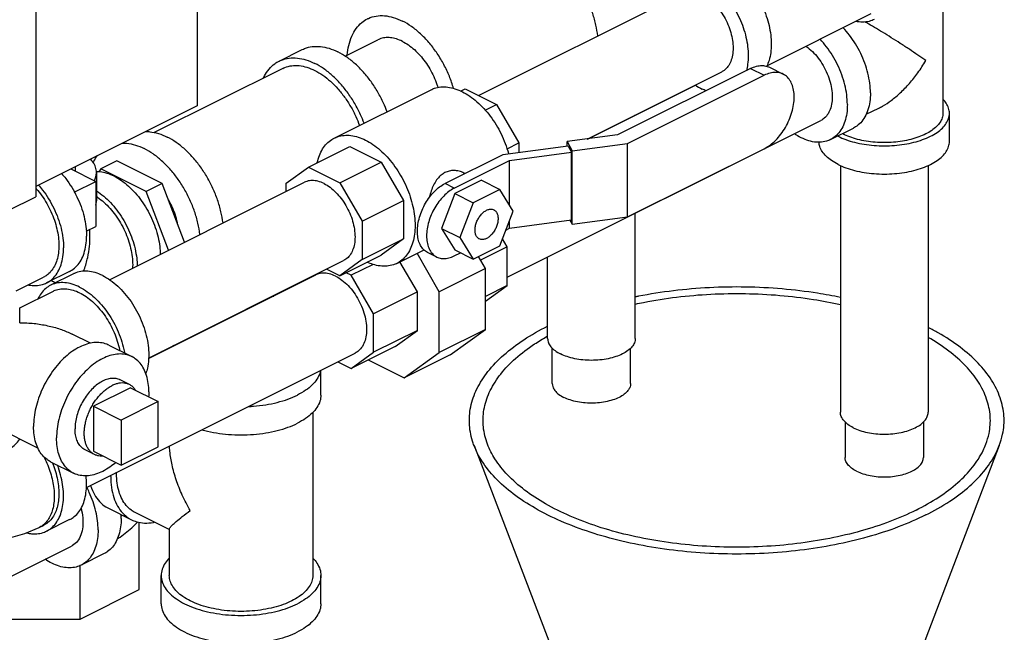
# Model space of a CAD drawing. Units: inches. Extents: x 33.7 to 54.3, y 32.4 to 57.3.
# Drawn here: x 44.9 to 54.3, y 37.2 to 43 of the extents above; entities that cross this region are included whole.
import ezdxf

# ---------------------------------------------------------------- set-up
doc = ezdxf.new("R2010")
doc.units = ezdxf.units.IN
doc.header["$LTSCALE"] = 1.21
doc.header["$MEASUREMENT"] = 0
doc.layers.get('0').update_dxf_attribs({"linetype": 'CONTINUOUS'})
doc.layers.add('02___PRT_ALL_AXES', color=7, linetype='CONTINUOUS')

msp = doc.modelspace()

# ---------------------------------------------------------------- linework, layer by layer
at = {"color": 7, "linetype": 'Continuous'}
for p, q in [((46.6083, 48.2766), (46.6083, 42.2144)), ((45.0615, 47.5131), (45.0615, 41.3427)), ((53.7557, 43.4158), (53.7557, 42.1436)), ((49.3032, 42.3147), (51.2597, 43.2929)), ((52.0677, 42.5985), (53.0691, 43.0992)), ((48.0256, 42.691), (48.3401, 42.8483)), ((47.3928, 42.6437), (47.6138, 42.7541)), ((47.4278, 42.5738), (46.1952, 41.9575)), ((51.9119, 42.5729), (50.6376, 41.9357)), ((51.9119, 42.5729), (52.0427, 42.5075)), ((52.0936, 42.5844), (52.2244, 42.519)), ((50.3452, 41.8965), (51.6354, 42.5416)), ((50.7333, 41.8528), (52.0427, 42.5075)), ((49.1331, 42.3568), (49.1761, 42.3782)), ((49.1761, 42.3782), (49.4773, 42.2277)), ((50.3554, 41.8979), (51.3856, 42.413)), ((47.9209, 41.9051), (48.849, 42.3692)), ((46.6083, 42.2144), (45.0615, 41.441)), ((49.3688, 42.1734), (49.4773, 42.2277)), ((49.4773, 42.2277), (49.6913, 41.8585)), ((53.1374, 42.1904), (53.0171, 42.1303)), ((50.8069, 42.1236), (50.8069, 42.1274)), ((53.8182, 41.8729), (53.8182, 42.1436)), ((49.5804, 40.5712), (52.5856, 42.0738)), ((52.6772, 41.8905), (52.8982, 42.0009)), ((50.6376, 41.9357), (50.1546, 41.871)), ((47.6735, 41.6269), (48.0712, 41.8258)), ((48.0712, 41.8258), (48.3724, 41.6752)), ((50.1624, 41.8294), (49.5377, 41.7458)), ((49.5779, 41.8018), (49.6913, 41.8585)), ((49.6913, 41.8585), (49.6913, 41.7663)), ((50.1546, 41.871), (50.2025, 41.7816)), ((50.1546, 41.8284), (50.1546, 41.871)), ((50.1624, 41.8294), (50.1947, 41.7691)), ((50.2025, 41.7816), (50.7333, 41.8528)), ((50.7333, 41.1491), (50.7333, 41.8528)), ((49.5377, 41.7458), (48.9837, 41.4688)), ((49.6024, 41.6897), (50.1947, 41.7691)), ((50.1947, 41.1196), (50.1947, 41.7691)), ((50.2025, 41.078), (50.2025, 41.7816)), ((50.7333, 41.1491), (52.0427, 41.8038)), ((45.4373, 41.6289), (45.4373, 41.5893)), ((45.839, 41.6877), (45.6843, 41.6103)), ((46.2727, 41.4708), (45.839, 41.6877)), ((47.4595, 41.4718), (47.6735, 41.6269)), ((47.6735, 41.6269), (47.9747, 41.4764)), ((47.9747, 41.4764), (48.3724, 41.6752)), ((48.3724, 41.6752), (48.5864, 41.3061)), ((49.0721, 41.4246), (49.6024, 41.6897)), ((49.6024, 41.2607), (49.6024, 41.6897)), ((52.7732, 41.6426), (52.7732, 39.2749)), ((53.6132, 41.6426), (53.6132, 39.2749)), ((45.3976, 41.6091), (45.636, 41.4899)), ((45.6423, 41.5742), (45.6423, 41.3035)), ((45.6843, 41.6103), (45.666, 41.5806)), ((46.1181, 41.3935), (45.6843, 41.6103)), ((49.1759, 41.5648), (49.1649, 41.5703)), ((45.636, 41.4899), (45.636, 41.0569)), ((45.7674, 40.5468), (47.6358, 41.481)), ((46.2727, 41.4708), (46.1181, 41.3935)), ((46.4878, 40.907), (46.2727, 41.4708)), ((47.4595, 41.3928), (47.4595, 41.4718)), ((47.9747, 41.4764), (48.1887, 41.1072)), ((49.0721, 41.4246), (48.9837, 41.4688)), ((49.3323, 41.5005), (49.0771, 41.3729)), ((49.3323, 41.5005), (49.5091, 41.4121)), ((44.7963, 41.2101), (45.0615, 41.3427)), ((46.3332, 40.8297), (46.1181, 41.3935)), ((49.0771, 41.3729), (48.9495, 41.0385)), ((49.0771, 41.3729), (49.2539, 41.2845)), ((49.5091, 41.4121), (49.2539, 41.2845)), ((49.6366, 41.2053), (49.5091, 41.4121)), ((48.1887, 41.1072), (48.5864, 41.3061)), ((48.5864, 41.3061), (48.5864, 40.9383)), ((49.2539, 41.2845), (49.1263, 40.9501)), ((49.5091, 40.8709), (49.6366, 41.2053)), ((50.2025, 41.078), (50.7333, 41.1491)), ((50.8069, 39.983), (50.8069, 41.1845)), ((48.1887, 41.1072), (48.1887, 40.7395)), ((49.6024, 41.0402), (50.1947, 41.1196)), ((49.6024, 41.0402), (49.6024, 41.1157)), ((50.1812, 41.1177), (50.2025, 41.078)), ((45.5798, 40.9438), (45.5798, 41.0288)), ((48.9495, 41.0385), (49.1263, 40.9501)), ((48.9495, 41.0385), (49.0771, 40.8317)), ((49.5669, 41.0224), (49.6024, 41.0402)), ((48.1887, 40.7395), (48.5864, 40.9383)), ((48.5864, 40.9383), (48.3715, 40.7826)), ((49.1263, 40.9501), (49.2539, 40.7433)), ((49.2539, 40.7433), (49.5091, 40.8709)), ((49.5804, 40.8612), (49.5351, 40.9392)), ((47.9738, 40.5837), (48.3715, 40.7826)), ((48.5219, 40.7033), (48.7829, 40.8338)), ((48.9285, 40.4318), (48.7151, 40.7999)), ((48.9044, 40.7644), (48.816, 40.8086)), ((49.0721, 40.775), (49.1312, 40.8046)), ((49.0771, 40.8317), (49.2539, 40.7433)), ((49.5804, 40.8612), (49.3239, 40.7329)), ((49.5804, 40.4912), (49.5804, 40.8612)), ((46.1427, 39.7953), (48.0115, 40.7297)), ((48.1887, 40.7395), (47.9738, 40.5837)), ((48.2939, 40.6931), (48.0851, 40.5887)), ((48.7186, 40.4303), (48.5516, 40.7182)), ((49.3704, 40.6528), (49.3036, 40.7681)), ((49.9669, 39.983), (49.9669, 40.7645)), ((45.3852, 40.626), (45.1642, 40.5155)), ((45.4228, 40.6037), (45.2018, 40.4932)), ((46.1427, 39.7916), (47.7463, 40.5933)), ((47.9738, 40.5837), (47.8467, 40.6473)), ((48.0851, 40.5887), (48.0345, 40.614)), ((48.2987, 40.2203), (48.0851, 40.5887)), ((49.3704, 40.6528), (48.9285, 40.4318)), ((49.3704, 40.0698), (49.3704, 40.6528)), ((44.8727, 40.4396), (45.1363, 40.5714)), ((47.5695, 40.5087), (47.5695, 40.5049)), ((49.5804, 40.4912), (49.3704, 40.3863)), ((49.3704, 40.3391), (49.5804, 40.4912)), ((44.907, 40.2759), (45.2298, 40.4373)), ((48.7186, 40.4303), (48.2987, 40.2203)), ((48.7186, 40.0603), (48.7186, 40.4303)), ((48.9285, 39.8489), (48.9285, 40.4318)), ((48.2987, 39.8504), (48.2987, 40.2203)), ((45.5861, 39.9362), (45.4096, 40.0244)), ((48.7186, 40.0603), (48.2987, 39.8504)), ((48.505, 39.9055), (48.7186, 40.0603)), ((49.3704, 40.0698), (48.9285, 39.8489)), ((49.0339, 39.8259), (49.3704, 40.0698)), ((46.5031, 39.9718), (46.5031, 39.9755)), ((45.5457, 38.5539), (48.1219, 39.842)), ((45.7608, 39.9187), (45.9818, 39.8082)), ((48.505, 39.9055), (48.0851, 39.6956)), ((48.0851, 39.6956), (48.2987, 39.8504)), ((48.5919, 39.605), (48.9285, 39.8489)), ((49.0339, 39.8259), (48.5919, 39.605)), ((50.0119, 39.5499), (50.0119, 39.8904)), ((50.7619, 39.5499), (50.7619, 39.8904)), ((46.1773, 39.8089), (46.1773, 39.8126)), ((47.9571, 39.7596), (48.0851, 39.6956)), ((48.2479, 39.777), (48.5919, 39.605)), ((47.7938, 39.4402), (47.7938, 39.6779)), ((45.0821, 38.9304), (44.0807, 39.4311)), ((46.2326, 39.3773), (45.8791, 39.2005)), ((46.2326, 38.9443), (46.2326, 39.3773)), ((47.7156, 39.2729), (47.7156, 37.7082)), ((45.8791, 39.2005), (45.8791, 38.7675)), ((52.8182, 39.1823), (52.8182, 38.8419)), ((53.5682, 39.1823), (53.5682, 38.8419)), ((45.8791, 38.7675), (46.2326, 38.9443)), ((49.262, 38.9551), (50.674, 35.2584)), ((54.296, 38.9551), (52.884, 35.2584)), ((45.2018, 38.8006), (45.4228, 38.6902)), ((45.7577, 38.3535), (45.9786, 38.243)), ((45.3852, 38.2444), (45.1642, 38.134)), ((46.3406, 38.1493), (46.0136, 38.3128)), ((45.0921, 38.1678), (45.1363, 38.1899)), ((46.0523, 37.573), (46.0523, 38.2202)), ((46.3406, 38.1539), (46.3406, 37.7082)), ((41.8664, 36.2224), (45.404, 37.9912)), ((45.7167, 37.9183), (45.4957, 37.8078)), ((45.4849, 37.2892), (45.4849, 37.803)), ((46.2625, 37.4376), (46.2625, 37.7082)), ((47.7938, 37.4376), (47.7938, 37.7082)), ((45.4849, 37.2892), (46.0523, 37.573)), ((44.6823, 37.2892), (45.4849, 37.2892))]:
    msp.add_line(p, q, dxfattribs=at)
for points in [[(45.8409, 38.0592), (45.8692, 38.0757), (45.9831, 38.1645), (46.0389, 38.2224)], [(44.2536, 38.1465), (44.3206, 38.1165), (44.4366, 38.08), (44.5587, 38.06), (44.6873, 38.0576), (44.8208, 38.0741), (44.9561, 38.1105), (45.0921, 38.1678)]]:
    msp.add_lwpolyline(points, dxfattribs=at)
for points, start_tangent, end_tangent in [([(50.4473, 42.8866), (50.4299, 42.9895), (50.3989, 43.101), (50.3558, 43.2113), (50.3018, 43.3176), (50.2382, 43.4173), (50.1666, 43.5076), (50.0889, 43.5865), (50.0593, 43.6121)], (-0.114435, 0.993431), (-0.77089, 0.636968)), ([(51.6685, 43.569), (51.7377, 43.5278), (51.8051, 43.4743), (51.8692, 43.4097), (51.9283, 43.3358), (51.981, 43.2543), (52.0261, 43.1671), (52.0623, 43.0766), (52.0888, 42.9849), (52.105, 42.8942), (52.1105, 42.8068), (52.105, 42.7248), (52.0888, 42.6504), (52.0667, 42.5939)], (0.894427, -0.447214), (-0.439542, -0.898222)), ([(51.4476, 43.4585), (51.5167, 43.4173), (51.5841, 43.3638), (51.6482, 43.2992), (51.7073, 43.2253), (51.7601, 43.1438), (51.8051, 43.0567), (51.8413, 42.9661), (51.8679, 42.8744), (51.8841, 42.7837), (51.8895, 42.6963), (51.8841, 42.6144), (51.8714, 42.552)], (0.894427, -0.447214), (-0.264749, -0.964317)), ([(51.4476, 43.281), (51.5055, 43.2451), (51.5612, 43.1965), (51.6126, 43.1372), (51.6576, 43.0695), (51.6945, 42.9959), (51.7219, 42.9193), (51.7388, 42.8426), (51.7445, 42.7688), (51.7388, 42.7007), (51.7219, 42.6409), (51.6945, 42.5917), (51.6576, 42.5551), (51.6354, 42.5416)], (0.894427, -0.447214), (-0.894401, -0.447266)), ([(48.0468, 42.7018), (48.0608, 42.7952), (48.0893, 42.8824), (48.131, 42.9559), (48.1848, 43.0137), (48.2396, 43.0495)], (0.077144, 0.99702), (0.894254, 0.447559)), ([(48.2396, 43.0495), (48.2492, 43.0541), (48.3225, 43.0761), (48.4027, 43.0791), (48.4876, 43.063), (48.5749, 43.0282)], (0.894254, 0.447559), (0.894427, -0.447214)), ([(53.0971, 43.0433), (53.0773, 43.0345), (53.0182, 43.0197), (52.9541, 43.0192), (52.922, 43.0241)], (-0.894314, -0.447439), (-0.980168, 0.198171)), ([(49.0649, 42.3824), (49.0606, 42.3968), (49.0189, 42.512), (48.9651, 42.6235), (48.9007, 42.7284), (48.8273, 42.8237), (48.7471, 42.9069), (48.6622, 42.9757), (48.5749, 43.0282)], (-0.278025, 0.960574), (-0.894427, 0.447214)), ([(53.0606, 42.339), (53.0546, 42.4311), (53.0367, 42.5267), (53.0074, 42.6232), (52.9675, 42.718), (52.918, 42.8085), (52.8604, 42.8922), (52.7989, 42.9641)], (0, 1), (-0.690759, 0.723085)), ([(53.591, 42.6484), (53.5163, 42.7011), (53.4339, 42.757), (53.3472, 42.8137), (53.2607, 42.8687), (53.1774, 42.9201), (53.0992, 42.9671), (53.0267, 43.0096), (53.0091, 43.0197)], (-0.805389, 0.592746), (-0.867492, 0.497451)), ([(48.5749, 42.8334), (48.5169, 42.8568), (48.4602, 42.8685), (48.4064, 42.8681), (48.3567, 42.8556), (48.3402, 42.8483)], (-0.894427, 0.447214), (-0.894314, -0.447439)), ([(52.8397, 42.2285), (52.8336, 42.3206), (52.8157, 42.4162), (52.7864, 42.5128), (52.7465, 42.6076), (52.697, 42.698), (52.6394, 42.7817), (52.5779, 42.8536)], (0, 1), (-0.690759, 0.723085)), ([(47.6138, 42.7541), (47.638, 42.7649), (47.7104, 42.783), (47.7889, 42.7836), (47.8715, 42.7666), (47.9562, 42.7324)], (0.894314, 0.447439), (0.894427, -0.447214)), ([(48.5749, 42.8334), (48.633, 42.7987), (48.6896, 42.7538), (48.7435, 42.6995), (48.7931, 42.6374), (48.8374, 42.5689), (48.8753, 42.4958), (48.9057, 42.4197), (48.9154, 42.3898)], (0.894427, -0.447214), (0.288758, -0.957402)), ([(52.4426, 42.7866), (52.4595, 42.7744), (52.5185, 42.7214), (52.5723, 42.6565), (52.6184, 42.5825), (52.6549, 42.5027), (52.6802, 42.4207), (52.6931, 42.3398), (52.6931, 42.2638), (52.6802, 42.1959), (52.6549, 42.139), (52.6184, 42.0957), (52.5855, 42.0738)], (0.824156, -0.566362), (-0.893993, -0.44808)), ([(47.3929, 42.6437), (47.417, 42.6544), (47.4895, 42.6725), (47.5679, 42.6731), (47.6506, 42.6561), (47.7352, 42.6219)], (0.894314, 0.447439), (0.894427, -0.447214)), ([(48.428, 42.1586), (48.3942, 42.2401), (48.339, 42.3468), (48.2744, 42.4467), (48.202, 42.5372), (48.1235, 42.6163), (48.0409, 42.6819), (47.9562, 42.7324)], (-0.349941, 0.936772), (-0.894427, 0.447214)), ([(47.244, 42.4832), (47.2529, 42.5011), (47.2973, 42.5676), (47.3524, 42.6191), (47.3929, 42.6437)], (0.422776, 0.906234), (0.894314, 0.447439)), ([(47.4278, 42.5738), (47.4495, 42.5834), (47.5145, 42.5997), (47.585, 42.6002), (47.6592, 42.5849), (47.7352, 42.5542), (47.8113, 42.5089), (47.8855, 42.45), (47.9559, 42.379), (48.021, 42.2977), (48.079, 42.208), (48.1285, 42.1122), (48.1635, 42.0264)], (0.894315, 0.447438), (0.338358, -0.941017)), ([(48.2071, 42.0481), (48.1732, 42.1296), (48.1181, 42.2363), (48.0535, 42.3362), (47.981, 42.4267), (47.9025, 42.5058), (47.8199, 42.5714), (47.7352, 42.6219)], (-0.349941, 0.936772), (-0.894427, 0.447214)), ([(51.9119, 42.5729), (51.968, 42.5941), (52.0219, 42.6011), (52.0715, 42.5934), (52.0936, 42.5844)], (0.894427, 0.447214), (0.894411, -0.447246)), ([(53.1361, 42.1898), (53.1773, 42.212), (53.2606, 42.2673), (53.3472, 42.3397), (53.4338, 42.429), (53.5162, 42.5328), (53.591, 42.6484)], (0.894827, 0.446412), (0.499153, 0.866514)), ([(52.2244, 42.519), (52.2023, 42.528), (52.1527, 42.5357), (52.0988, 42.5287), (52.0427, 42.5075)], (-0.894411, 0.447246), (-0.894427, -0.447214)), ([(52.0427, 41.8038), (52.0988, 41.8386), (52.1527, 41.8856), (52.2023, 41.9429), (52.2458, 42.0084), (52.2816, 42.0796), (52.3081, 42.1536), (52.3245, 42.2279), (52.33, 42.2993), (52.3245, 42.3652), (52.3081, 42.4231), (52.2816, 42.4706), (52.2458, 42.506), (52.2244, 42.519)], (0.894427, 0.447214), (-0.894411, 0.447246)), ([(48.849, 42.3692), (48.8818, 42.3828), (48.9433, 42.3955), (49.0094, 42.3943), (49.0786, 42.379), (49.1495, 42.3501)], (0.894483, 0.447102), (0.894427, -0.447214)), ([(51.382, 42.4148), (51.4476, 42.376)], (0.825509, -0.564388), (0.894427, -0.447214)), ([(51.4861, 42.3588), (51.4476, 42.376)], (-0.930772, 0.3656), (-0.894427, 0.447214)), ([(49.1495, 42.3501), (49.2203, 42.3082), (49.2895, 42.2542), (49.3556, 42.1894), (49.4171, 42.1152), (49.4726, 42.0332), (49.5209, 41.9453), (49.5609, 41.8534), (49.5917, 41.7597), (49.5935, 41.7533)], (0.894427, -0.447214), (0.259821, -0.965657)), ([(53.0606, 42.339), (53.0546, 42.2529), (53.0367, 42.1752), (53.0074, 42.108), (52.9675, 42.0531), (52.918, 42.0121), (52.8982, 42.001)], (0, -1), (-0.894562, -0.446944)), ([(53.8182, 42.1436), (53.8105, 42.1925), (53.7876, 42.2401), (53.7563, 42.2792)], (-0.000001, 1), (-0.693982, 0.719992)), ([(52.8397, 42.2285), (52.8336, 42.1424), (52.8157, 42.0647), (52.7864, 41.9975), (52.7465, 41.9426), (52.697, 41.9016), (52.6772, 41.8905)], (0, -1), (-0.894562, -0.446944)), ([(52.7513, 41.9226), (52.8259, 41.8908), (52.9095, 41.8651), (53.0001, 41.8464), (53.0955, 41.8349), (53.1932, 41.8311), (53.291, 41.8349), (53.3864, 41.8464), (53.477, 41.8651), (53.5606, 41.8908), (53.6352, 41.9226), (53.6989, 41.9599), (53.7501, 42.0017), (53.7876, 42.047), (53.8105, 42.0947), (53.8182, 42.1436)], (0.894427, -0.447214), (-0.000001, 1)), ([(53.7557, 42.1436), (53.7488, 42.0996), (53.7282, 42.0567), (53.6944, 42.0159), (53.6483, 41.9783), (53.591, 41.9447)], (-0.000001, -1), (-0.894427, -0.447214)), ([(46.1107, 41.9679), (46.1537, 41.966), (46.2363, 41.949), (46.321, 41.9148)], (0.99987, 0.016134), (0.894427, -0.447214)), ([(46.8554, 41.0907), (46.8359, 41.1992), (46.8034, 41.3116), (46.759, 41.4225), (46.7038, 41.5292), (46.6392, 41.6291), (46.5668, 41.7196), (46.4883, 41.7987), (46.4057, 41.8643), (46.321, 41.9148)], (-0.123286, 0.992371), (-0.894427, 0.447214)), ([(47.7592, 41.67), (47.7791, 41.7379), (47.8099, 41.8008), (47.8499, 41.8527), (47.8982, 41.8923), (47.9209, 41.9051)], (0.21047, 0.9776), (0.894483, 0.447102)), ([(47.9209, 41.9051), (47.9538, 41.9188), (48.0152, 41.9315), (48.0813, 41.9302), (48.1506, 41.915), (48.2214, 41.8861)], (0.894483, 0.447102), (0.894427, -0.447214)), ([(52.6772, 41.8905), (52.6394, 41.8755), (52.5753, 41.865), (52.5062, 41.8705), (52.4342, 41.8918), (52.3612, 41.9283), (52.3327, 41.9466)], (-0.894562, -0.446944), (-0.826134, 0.563474)), ([(52.7513, 41.9226), (52.7466, 41.925)], (-0.894427, 0.447214), (-0.890634, 0.454721)), ([(53.591, 41.9447), (53.5239, 41.916), (53.4486, 41.893), (53.367, 41.8761), (53.2812, 41.8658), (53.1932, 41.8623), (53.1052, 41.8658), (53.0194, 41.8761), (52.9379, 41.893), (52.8626, 41.916), (52.7955, 41.9447), (52.7908, 41.9471)], (-0.894427, -0.447214), (-0.89022, 0.455531)), ([(45.8898, 41.8574), (45.9328, 41.8555), (46.0154, 41.8385), (46.1001, 41.8043)], (0.99987, 0.016134), (0.894427, -0.447214)), ([(48.2214, 41.8861), (48.2922, 41.8442), (48.3614, 41.7902), (48.4275, 41.7254), (48.489, 41.6511), (48.5445, 41.5692), (48.5928, 41.4813), (48.6328, 41.3894), (48.6636, 41.2957), (48.6846, 41.2021), (48.6951, 41.1108), (48.6951, 41.0238), (48.6846, 40.9431), (48.6636, 40.8705), (48.6328, 40.8075), (48.5928, 40.7557), (48.5445, 40.7161), (48.5219, 40.7033)], (0.894427, -0.447214), (-0.894483, -0.447102)), ([(52.7513, 41.652), (52.6876, 41.6893), (52.6363, 41.7311), (52.5988, 41.7764), (52.5759, 41.8241), (52.5684, 41.8655)], (-0.894427, 0.447214), (-0.048772, 0.99881)), ([(52.7513, 41.652), (52.8259, 41.6201), (52.9095, 41.5945), (53.0001, 41.5757), (53.0955, 41.5643), (53.1932, 41.5604), (53.291, 41.5643), (53.3864, 41.5757), (53.477, 41.5945), (53.5606, 41.6201), (53.6352, 41.652), (53.6989, 41.6893), (53.7501, 41.7311), (53.7876, 41.7764), (53.8105, 41.8241), (53.8182, 41.8729)], (0.894427, -0.447214), (-0.000001, 1)), ([(45.6102, 41.6685), (45.6177, 41.6835), (45.6523, 41.7378)], (0.429487, 0.903073), (0.609061, 0.793123)), ([(46.6345, 40.9803), (46.6149, 41.0887), (46.5824, 41.2011), (46.538, 41.312), (46.4829, 41.4187), (46.4183, 41.5186), (46.3458, 41.6092), (46.2674, 41.6882), (46.1847, 41.7538), (46.1001, 41.8043)], (-0.123286, 0.992371), (-0.894427, 0.447214)), ([(45.6423, 41.5742), (45.6418, 41.5871), (45.629, 41.6383), (45.5995, 41.6878), (45.586, 41.7038)], (0.001139, 0.999999), (-0.673507, 0.739181)), ([(45.3083, 41.5648), (45.3474, 41.5173), (45.405, 41.4336), (45.4544, 41.3431), (45.4944, 41.2483), (45.5237, 41.1518), (45.5416, 41.0562), (45.5476, 40.9641)], (0.662195, -0.749331), (0, -1)), ([(45.6227, 41.4966), (45.6375, 41.5355), (45.6423, 41.5742)], (0.456075, 0.889941), (0.001139, 0.999999)), ([(45.8128, 41.5389), (45.7437, 41.5668), (45.6762, 41.5807), (45.6422, 41.5822)], (-0.894427, 0.447214), (-0.999925, -0.012285)), ([(45.8128, 41.5389), (45.8819, 41.4977), (45.9494, 41.4441), (46.0134, 41.3796), (46.0726, 41.3056), (46.1253, 41.2241), (46.1703, 41.137), (46.2066, 41.0465), (46.2331, 40.9547), (46.2493, 40.8641), (46.2546, 40.79)], (0.894427, -0.447214), (0.019832, -0.999803)), ([(48.9831, 41.5746), (48.9466, 41.5508), (48.9114, 41.5147), (48.8807, 41.4677), (48.8561, 41.4132), (48.8371, 41.354), (48.8323, 41.3351)], (-0.894427, -0.447214), (-0.234452, -0.972128)), ([(49.1649, 41.5703), (49.1196, 41.5873), (49.0698, 41.5941), (49.023, 41.5891), (48.9831, 41.5746)], (-0.894366, 0.447337), (-0.894427, -0.447214)), ([(45.0873, 41.4543), (45.1264, 41.4068), (45.184, 41.3231), (45.2335, 41.2326), (45.2734, 41.1378), (45.3027, 41.0413), (45.3206, 40.9457), (45.3267, 40.8536)], (0.662195, -0.749331), (0, -1)), ([(47.8236, 41.4691), (47.7657, 41.491), (47.71, 41.4982), (47.6586, 41.4903), (47.6358, 41.481)], (-0.894427, 0.447214), (-0.894401, -0.447266)), ([(47.8236, 41.4691), (47.8816, 41.4331), (47.9373, 41.3845), (47.9886, 41.3253), (48.0336, 41.2575), (48.0706, 41.1839), (48.098, 41.1073), (48.1149, 41.0306), (48.1206, 40.9568), (48.1149, 40.8887), (48.098, 40.8289), (48.0706, 40.7798), (48.0336, 40.7431), (48.0115, 40.7297)], (0.894427, -0.447214), (-0.894401, -0.447266)), ([(48.816, 40.8086), (48.7963, 40.8206), (48.7633, 40.8533), (48.7388, 40.8971), (48.7237, 40.9506), (48.7186, 41.0114), (48.7237, 41.0773), (48.7388, 41.1459), (48.7633, 41.2142), (48.7963, 41.28), (48.8364, 41.3404), (48.8822, 41.3933), (48.932, 41.4366), (48.9837, 41.4688)], (-0.894411, 0.447246), (0.894427, 0.447214)), ([(45.0617, 41.4223), (45.0653, 41.4183), (45.1185, 41.3518), (45.166, 41.2784), (45.2065, 41.2), (45.2391, 41.1185), (45.263, 41.0359), (45.2776, 40.9543), (45.2825, 40.8757), (45.2776, 40.8019), (45.263, 40.7349), (45.2391, 40.6762), (45.2065, 40.6273), (45.166, 40.5895), (45.1363, 40.5714)], (0.66981, -0.742533), (-0.894314, -0.447439)), ([(45.6427, 41.3448), (45.654, 41.3372), (45.7147, 41.289), (45.7724, 41.2309), (45.8256, 41.1644), (45.8731, 41.091), (45.9136, 41.0126), (45.9462, 40.9311), (45.9701, 40.8485), (45.9847, 40.7669), (45.9896, 40.6883)], (0.835316, -0.54977), (0, -1)), ([(45.6429, 41.3992), (45.661, 41.3872), (45.7284, 41.3336), (45.7925, 41.2691), (45.8516, 41.1952), (45.9043, 41.1136), (45.9494, 41.0265), (45.9856, 40.936), (46.0121, 40.8443), (46.0283, 40.7536), (46.0336, 40.6796)], (0.841284, -0.540593), (0.019832, -0.999803)), ([(49.0721, 41.4246), (49.0204, 41.3924), (48.9706, 41.3491), (48.9248, 41.2962), (48.8847, 41.2358), (48.8517, 41.17), (48.8272, 41.1017), (48.8121, 41.0331), (48.807, 40.9672), (48.8121, 40.9064), (48.8272, 40.853), (48.8517, 40.8091), (48.8847, 40.7764), (48.9044, 40.7644)], (-0.894427, -0.447214), (0.894411, -0.447246)), ([(45.6365, 41.2612), (45.6375, 41.2649), (45.6423, 41.3036)], (0.263445, 0.964674), (0.001139, 0.999999)), ([(46.4205, 41.0848), (46.4189, 41.093), (46.3968, 41.1739), (46.3646, 41.2536), (46.3351, 41.3099)], (-0.191338, 0.981524), (-0.500022, 0.866013)), ([(49.271, 41.0225), (49.2748, 41.0594), (49.2858, 41.0975), (49.3034, 41.1343), (49.3262, 41.1673), (49.3529, 41.1941), (49.3815, 41.213), (49.4101, 41.2227), (49.4367, 41.2225), (49.4514, 41.2174)], (0, 1), (0.895059, -0.445949)), ([(49.4514, 41.2174), (49.4596, 41.2124), (49.4772, 41.1932), (49.4882, 41.1661), (49.492, 41.1329)], (0.895059, -0.445949), (0, -1)), ([(49.492, 41.1329), (49.4882, 41.096), (49.4772, 41.0579), (49.4596, 41.0211), (49.4367, 40.9881), (49.4101, 40.9613), (49.3815, 40.9424), (49.3529, 40.9327), (49.3262, 40.9329), (49.3116, 40.938)], (0, -1), (-0.895059, 0.445949)), ([(45.3852, 40.626), (45.405, 40.6371), (45.4544, 40.6782), (45.4944, 40.7331), (45.5237, 40.8003), (45.5416, 40.878), (45.5476, 40.9641)], (0.894562, 0.446944), (0, 1)), ([(49.3116, 40.938), (49.3034, 40.943), (49.2858, 40.9622), (49.2748, 40.9893), (49.271, 41.0225)], (-0.895059, 0.445949), (0, 1)), ([(45.5199, 40.6266), (45.5257, 40.6435), (45.5583, 40.7599), (45.5757, 40.8668), (45.5798, 40.9448)], (0.333869, 0.94262), (-0.000704, 1)), ([(45.1642, 40.5155), (45.184, 40.5267), (45.2335, 40.5677), (45.2734, 40.6226), (45.3027, 40.6898), (45.3206, 40.7675), (45.3267, 40.8536)], (0.894562, 0.446944), (0, 1)), ([(48.9044, 40.7644), (48.9248, 40.7561), (48.9706, 40.749), (49.0204, 40.7554), (49.0721, 40.775)], (0.894411, -0.447246), (0.894427, 0.447214)), ([(45.9896, 40.6883), (45.9887, 40.6568)], (0, -1), (-0.055034, -0.998484)), ([(48.5219, 40.7033), (48.489, 40.6896), (48.4275, 40.6769), (48.3614, 40.6782), (48.2922, 40.6934), (48.2373, 40.7147)], (-0.894483, -0.447102), (-0.908803, 0.417226)), ([(45.7023, 40.5859), (45.6296, 40.6149), (45.5588, 40.6283), (45.492, 40.6259), (45.4309, 40.6075), (45.4228, 40.6037)], (-0.894427, 0.447214), (-0.894254, -0.447559)), ([(45.7023, 40.5859), (45.7751, 40.5422), (45.8458, 40.4849), (45.9127, 40.4155), (45.9738, 40.3361), (46.0275, 40.2487), (46.0723, 40.1557), (46.107, 40.0597), (46.1307, 39.9633), (46.1427, 39.8691), (46.1427, 39.7797), (46.1307, 39.6976), (46.1157, 39.6466)], (0.894427, -0.447214), (-0.342919, -0.939365)), ([(47.9341, 40.5814), (47.8724, 40.6043), (47.8133, 40.6104), (47.7596, 40.5992), (47.7463, 40.5933)], (-0.894427, 0.447214), (-0.893993, -0.44808)), ([(47.9341, 40.5814), (47.9959, 40.5426), (48.0549, 40.4896), (48.1087, 40.4247), (48.1548, 40.3507), (48.1913, 40.2709), (48.2166, 40.1888), (48.2295, 40.108), (48.2295, 40.032), (48.2166, 39.964), (48.1913, 39.9072), (48.1548, 39.8639), (48.1219, 39.842)], (0.894427, -0.447214), (-0.893993, -0.44808)), ([(44.9877, 40.4967), (44.9932, 40.4956), (45.0622, 40.4901), (45.1264, 40.5006), (45.1642, 40.5155)], (0.979359, -0.202131), (0.894562, 0.446944)), ([(45.2019, 40.4932), (45.1562, 40.4633), (45.1114, 40.4152), (45.0811, 40.3638)], (-0.894254, -0.447559), (-0.427287, -0.904116)), ([(45.4813, 40.4754), (45.4086, 40.5044), (45.3378, 40.5179), (45.271, 40.5154), (45.2099, 40.497), (45.2019, 40.4932)], (-0.894427, 0.447214), (-0.894254, -0.447559)), ([(45.2124, 40.5397), (45.2479, 40.5163)], (0.836875, -0.547394), (0.833687, -0.552237)), ([(45.2298, 40.4373), (45.2476, 40.4452), (45.3008, 40.4585), (45.3584, 40.4589), (45.4191, 40.4464), (45.4813, 40.4213), (45.5436, 40.3842), (45.6043, 40.336), (45.6619, 40.2779), (45.7151, 40.2114), (45.7626, 40.138), (45.8031, 40.0596), (45.8357, 39.9781), (45.8596, 39.8956), (45.8658, 39.8669)], (0.894315, 0.447439), (0.191903, -0.981414)), ([(45.4813, 40.4754), (45.5541, 40.4317), (45.6248, 40.3744), (45.6917, 40.305), (45.7528, 40.2256), (45.8065, 40.1382), (45.8513, 40.0452), (45.8861, 39.9492), (45.9098, 39.8528), (45.9114, 39.8437)], (0.894427, -0.447214), (0.17348, -0.984837)), ([(52.7736, 40.3046), (52.5144, 40.354), (52.1921, 40.3933), (51.862, 40.4102), (51.5304, 40.4046), (51.2034, 40.3764), (50.8872, 40.3262), (50.8064, 40.3094)], (-0.975775, 0.218774), (-0.977005, -0.213217)), ([(52.7738, 40.3762), (52.5542, 40.4166), (52.2144, 40.458), (51.8665, 40.4759), (51.517, 40.4699), (51.1723, 40.4402), (50.8389, 40.3873), (50.8067, 40.3808)], (-0.978525, 0.20613), (-0.979621, -0.200855)), ([(47.3293, 40.3873), (47.3416, 40.39)], (0.97786, 0.209259), (0.975737, 0.218947)), ([(44.9068, 40.2756), (44.9068, 40.2757), (44.9068, 40.2758)], (0.000029, 1), (0.932642, -0.360803)), ([(44.9068, 40.1341), (44.9068, 40.1478), (44.9068, 40.1902), (44.9068, 40.2258), (44.9068, 40.2532), (44.9068, 40.2706), (44.9068, 40.2756)], (-0.000108, 1), (0.000029, 1)), ([(44.9068, 40.1341), (45.0443, 40.1267), (45.1746, 40.1056), (45.2938, 40.0725), (45.3978, 40.0302), (45.4102, 40.0241)], (0.999997, -0.002282), (0.894272, -0.447523)), ([(46.77, 40.1082), (46.7757, 40.1072)], (0.984335, -0.176308), (0.985091, -0.172036)), ([(49.262, 38.9551), (49.2538, 38.9777), (49.218, 39.1517), (49.2299, 39.3264), (49.2894, 39.4988), (49.3952, 39.6654), (49.5454, 39.8234), (49.7372, 39.9696), (49.967, 40.1014)], (-0.356723, 0.93421), (0.894427, 0.447214)), ([(54.296, 38.955), (54.3281, 39.0644), (54.34, 39.2392), (54.3043, 39.4131), (54.2214, 39.583), (54.0931, 39.7457), (53.9217, 39.8981), (53.7104, 40.0375), (53.6149, 40.0893)], (0.356819, 0.934173), (-0.889559, 0.45682)), ([(45.7608, 39.9187), (45.7411, 39.9274), (45.682, 39.9422), (45.6179, 39.9427), (45.5505, 39.9288), (45.4813, 39.9009), (45.4122, 39.8597), (45.3448, 39.8061), (45.2807, 39.7416), (45.2216, 39.6677), (45.1688, 39.5861), (45.1238, 39.499), (45.0876, 39.4085), (45.061, 39.3168), (45.0448, 39.2261), (45.0394, 39.1387)], (-0.894315, 0.447439), (0, -1)), ([(49.3911, 38.9674), (49.3833, 38.9889), (49.3494, 39.1539), (49.3607, 39.3197), (49.4171, 39.4832), (49.5174, 39.6413), (49.6599, 39.7912), (49.8419, 39.9299), (49.957, 40.0002)], (-0.356723, 0.93421), (0.87028, 0.492558)), ([(49.957, 40.0002), (49.9651, 40.0047)], (0.87028, 0.492558), (0.872401, 0.488792)), ([(49.9669, 39.983), (49.975, 39.942), (49.9989, 39.9026), (50.0377, 39.8663), (50.0899, 39.8345)], (-0.000005, -1), (0.894427, -0.447214)), ([(50.8069, 39.983), (50.7988, 39.942), (50.7749, 39.9026), (50.7361, 39.8663), (50.6839, 39.8345), (50.6202, 39.8084), (50.5476, 39.7889), (50.4688, 39.777), (50.3869, 39.773), (50.305, 39.777), (50.2262, 39.7889), (50.1536, 39.8084), (50.0899, 39.8345)], (-0.000005, -1), (-0.894427, 0.447214)), ([(54.1669, 38.9674), (54.1973, 39.0711), (54.2087, 39.2369), (54.1747, 39.4019), (54.0962, 39.5631), (53.9744, 39.7175), (53.8118, 39.8621), (53.6133, 39.9931)], (0.356819, 0.934173), (-0.86698, 0.498343)), ([(45.9818, 39.8082), (45.9621, 39.8169), (45.9029, 39.8318), (45.8389, 39.8322), (45.7714, 39.8183), (45.7023, 39.7904), (45.6332, 39.7492), (45.5657, 39.6957), (45.5017, 39.6311), (45.4425, 39.5572), (45.3898, 39.4756), (45.3448, 39.3885), (45.3085, 39.298), (45.282, 39.2063), (45.2658, 39.1156), (45.2604, 39.0282)], (-0.894315, 0.447439), (0, -1)), ([(46.2721, 39.8563), (46.2705, 39.8592)], (-0.482228, 0.876046), (-0.487029, 0.873386)), ([(46.3837, 39.9176), (46.3718, 39.908)], (-0.788835, -0.614605), (-0.768442, -0.63992)), ([(46.1443, 39.4701), (46.1388, 39.5521), (46.1226, 39.6266), (46.0961, 39.6918), (46.0599, 39.7461), (46.0148, 39.7881), (45.9818, 39.8082)], (0, 1), (-0.894315, 0.447439)), ([(47.7903, 39.6747), (47.7843, 39.651), (47.7563, 39.5926), (47.7103, 39.5371), (47.6475, 39.4859), (47.5695, 39.4402)], (-0.186264, -0.9825), (-0.894427, -0.447214)), ([(45.87, 39.5846), (45.8621, 39.5882), (45.8205, 39.599), (45.7749, 39.5978), (45.7268, 39.5848), (45.6778, 39.5603), (45.6297, 39.5252), (45.5841, 39.4808), (45.5425, 39.4284), (45.5064, 39.37), (45.4769, 39.3074), (45.4551, 39.2429), (45.4417, 39.1785), (45.4371, 39.1166)], (-0.89414, 0.447788), (0, -1)), ([(50.0119, 39.55), (50.0165, 39.5206), (50.0368, 39.4828), (50.0724, 39.4478), (50.1217, 39.4174)], (0.002723, -0.999996), (0.894427, -0.447214)), ([(50.7619, 39.5499), (50.7614, 39.5401), (50.7491, 39.5014), (50.721, 39.4648), (50.6783, 39.4319), (50.6229, 39.4042), (50.5571, 39.3829), (50.484, 39.3688), (50.4065, 39.3627), (50.3282, 39.3648), (50.2525, 39.3749), (50.1827, 39.3927), (50.1217, 39.4174)], (0.002723, -0.999996), (-0.894427, 0.447214)), ([(46.1443, 39.4701), (46.1426, 39.4229)], (0, -1), (-0.067818, -0.997698)), ([(47.0997, 39.3297), (47.1479, 39.3328), (47.2647, 39.3468), (47.3757, 39.3698), (47.4782, 39.4012), (47.5695, 39.4402)], (0.998899, 0.046921), (0.894427, 0.447214)), ([(47.7938, 39.4402), (47.7843, 39.3804), (47.7563, 39.3219), (47.7103, 39.2664), (47.6475, 39.2152), (47.5695, 39.1695)], (-0.000001, -1), (-0.894427, -0.447214)), ([(52.8962, 39.1264), (52.844, 39.1582), (52.8052, 39.1945), (52.7813, 39.2339), (52.7732, 39.2749)], (-0.894427, 0.447214), (0.000005, 1)), ([(52.8962, 39.1264), (52.9599, 39.1003), (53.0325, 39.0809), (53.1113, 39.0689), (53.1932, 39.0649), (53.2752, 39.0689), (53.354, 39.0809), (53.4266, 39.1003), (53.4902, 39.1264), (53.5424, 39.1582), (53.5813, 39.1945), (53.6052, 39.2339), (53.6132, 39.2749)], (0.894427, -0.447214), (0.000005, 1)), ([(46.6528, 39.1066), (46.6806, 39.0992), (46.7915, 39.0762), (46.9084, 39.0621), (47.0281, 39.0574), (47.1479, 39.0621), (47.2647, 39.0762), (47.3757, 39.0992), (47.4782, 39.1305), (47.5695, 39.1695)], (0.962672, -0.270671), (0.894427, 0.447214)), ([(45.2019, 38.8006), (45.1688, 38.8207), (45.1238, 38.8627), (45.0876, 38.917), (45.061, 38.9822), (45.0448, 39.0567), (45.0394, 39.1387)], (-0.894315, 0.447439), (0, 1)), ([(45.5346, 38.9138), (45.5064, 38.9324), (45.4769, 38.9655), (45.4551, 39.0082), (45.4417, 39.0592), (45.4371, 39.1166)], (-0.89414, 0.447788), (0, 1)), ([(43.8683, 38.8884), (43.9428, 38.8565), (44.0265, 38.8309), (44.1171, 38.8122), (44.2124, 38.8007), (44.3102, 38.7969), (44.408, 38.8007), (44.5033, 38.8122), (44.5939, 38.8309), (44.6776, 38.8565), (44.7521, 38.8884), (44.8158, 38.9257), (44.8671, 38.9675), (44.9046, 39.0128), (44.9076, 39.0176)], (0.894427, -0.447214), (0.523444, 0.85206)), ([(45.4228, 38.6902), (45.3898, 38.7102), (45.3448, 38.7522), (45.3085, 38.8066), (45.282, 38.8718), (45.2658, 38.9462), (45.2604, 39.0282)], (-0.894315, 0.447439), (0, 1)), ([(46.542, 38.3311), (46.4653, 38.4797), (46.4067, 38.6276), (46.3669, 38.7698), (46.3456, 38.9005), (46.3417, 38.9524)], (-0.499152, 0.866515), (-0.048141, 0.998841)), ([(53.591, 38.2894), (53.3274, 38.1745), (53.0349, 38.0786), (52.7191, 38.0035), (52.3857, 37.9506), (52.0411, 37.9209), (51.6915, 37.9149), (51.3436, 37.9328), (51.0038, 37.9742), (50.6785, 38.0383), (50.3736, 38.1241), (50.0949, 38.2297), (49.8476, 38.3534), (49.6363, 38.4927), (49.4649, 38.6451), (49.3366, 38.8078), (49.262, 38.9551)], (-0.894427, -0.447214), (-0.356723, 0.93421)), ([(53.498, 38.3359), (53.2479, 38.2269), (52.9705, 38.1359), (52.6709, 38.0646), (52.3546, 38.0144), (52.0276, 37.9863), (51.696, 37.9806), (51.3659, 37.9976), (51.0436, 38.0368), (50.7349, 38.0977), (50.4457, 38.179), (50.1813, 38.2792), (49.9467, 38.3966), (49.7462, 38.5288), (49.5836, 38.6734), (49.4619, 38.8277), (49.3911, 38.9674)], (-0.894427, -0.447214), (-0.356723, 0.93421)), ([(53.498, 38.3359), (53.7161, 38.4609), (53.8981, 38.5997), (54.0406, 38.7495), (54.141, 38.9076), (54.1669, 38.9674)], (0.894427, 0.447214), (0.356819, 0.934173)), ([(53.591, 38.2894), (53.8208, 38.4212), (54.0126, 38.5675), (54.1628, 38.7254), (54.2687, 38.8921), (54.296, 38.955)], (0.894427, 0.447214), (0.356819, 0.934173)), ([(45.1328, 38.8551), (45.1411, 38.8396), (45.1751, 38.7669), (45.2023, 38.6923), (45.2222, 38.6173), (45.2342, 38.5434), (45.2383, 38.472), (45.2342, 38.4047), (45.2222, 38.3428), (45.2023, 38.2876), (45.1751, 38.2402), (45.1411, 38.2016), (45.133, 38.1945)], (0.480064, -0.877233), (-0.770121, -0.637898)), ([(45.2174, 38.7936), (45.2292, 38.7643), (45.255, 38.6858), (45.2725, 38.6075), (45.2814, 38.5311), (45.2814, 38.4583), (45.2725, 38.3907), (45.255, 38.3299), (45.2292, 38.2772), (45.1957, 38.2338), (45.1553, 38.2006), (45.1363, 38.1899)], (0.388862, -0.921296), (-0.894483, -0.447102)), ([(45.8277, 38.7929), (45.7714, 38.7491), (45.7023, 38.7079), (45.6332, 38.68), (45.5657, 38.6661), (45.5017, 38.6666), (45.4425, 38.6814), (45.4228, 38.6902)], (-0.757226, -0.653152), (-0.894315, 0.447439)), ([(52.9281, 38.7093), (52.8787, 38.7397), (52.8431, 38.7747), (52.8228, 38.8125), (52.8183, 38.8419)], (-0.894427, 0.447214), (-0.002723, 0.999996)), ([(52.9281, 38.7093), (52.989, 38.6846), (53.0588, 38.6668), (53.1346, 38.6567), (53.2129, 38.6546), (53.2903, 38.6607), (53.3635, 38.6748), (53.4292, 38.6961), (53.4847, 38.7239), (53.5274, 38.7567), (53.5554, 38.7933), (53.5677, 38.832), (53.5682, 38.8418)], (0.894427, -0.447214), (-0.002723, 0.999996)), ([(45.1642, 38.134), (45.1972, 38.154), (45.2423, 38.1961), (45.2785, 38.2504), (45.305, 38.3156), (45.3212, 38.3901), (45.3267, 38.472), (45.3212, 38.5594), (45.305, 38.6501), (45.2785, 38.7418), (45.2691, 38.7678)], (0.894314, 0.447439), (-0.351914, 0.936032)), ([(46.0136, 38.3128), (45.9773, 38.3349), (45.9277, 38.3812), (45.8879, 38.4409), (45.8587, 38.5126), (45.8409, 38.5946), (45.8349, 38.6847), (45.835, 38.6989)], (-0.894314, 0.447439), (0.019194, 0.999816)), ([(45.3852, 38.2444), (45.4182, 38.2645), (45.4632, 38.3065), (45.4995, 38.3608), (45.526, 38.426), (45.5422, 38.5005), (45.5476, 38.5825), (45.5426, 38.6663)], (0.894314, 0.447439), (-0.116054, 0.993243)), ([(45.7797, 38.6571), (45.7798, 38.6713)], (0, 1), (0.017291, 0.999851)), ([(45.7797, 38.6571), (45.787, 38.5516), (45.809, 38.4565), (45.8449, 38.3741), (45.8938, 38.3069), (45.9544, 38.2566), (45.9786, 38.243)], (0, -1), (0.894562, -0.446944)), ([(45.6581, 38.1459), (45.6527, 38.2333), (45.6365, 38.324), (45.6099, 38.4157), (45.5737, 38.5062), (45.5494, 38.5558)], (0, 1), (-0.464614, 0.885513)), ([(45.5858, 38.574), (45.588, 38.5669), (45.6239, 38.4846), (45.6728, 38.4174), (45.7334, 38.3671), (45.7576, 38.3535)], (0.296244, -0.955112), (0.894562, -0.446944)), ([(45.4948, 38.3535), (45.511, 38.2633), (45.511, 38.1756), (45.4939, 38.099), (45.4606, 38.038), (45.4131, 37.9961), (45.404, 37.9912)], (0.253433, -0.967353), (-0.89517, -0.445726)), ([(46.3403, 38.1531), (46.3456, 38.1655), (46.3669, 38.1904), (46.4067, 38.2267), (46.4653, 38.2739), (46.542, 38.3311)], (-0.094409, 0.995533), (0.805392, 0.592742)), ([(45.8791, 38.2564), (45.8736, 38.1744), (45.8575, 38.0999), (45.8309, 38.0347), (45.7947, 37.9804), (45.7496, 37.9384), (45.7166, 37.9183)], (0, -1), (-0.894315, -0.447439)), ([(45.8791, 38.2564), (45.8781, 38.294)], (0, 1), (-0.054455, 0.998516)), ([(45.879, 38.293), (45.8787, 38.2781)], (-0.012834, -0.999918), (-0.038817, -0.999246)), ([(45.9786, 38.243), (46.0249, 38.2246), (46.1036, 38.2118), (46.1881, 38.2186), (46.1971, 38.2204)], (0.894562, -0.446944), (0.97828, 0.207286)), ([(44.9762, 38.1177), (45.0213, 38.1099), (45.0854, 38.1104), (45.1445, 38.1252), (45.1642, 38.134)], (0.972166, -0.234291), (0.894314, 0.447439)), ([(45.133, 38.1945), (45.101, 38.1725), (45.0921, 38.1678)], (-0.770121, -0.637898), (-0.894579, -0.44691)), ([(45.6581, 38.1459), (45.6527, 38.0639), (45.6365, 37.9894), (45.6099, 37.9242), (45.5737, 37.8699), (45.5287, 37.8279), (45.4957, 37.8078)], (0, -1), (-0.894315, -0.447439)), ([(45.4957, 37.8078), (45.4759, 37.7991), (45.4168, 37.7843), (45.3527, 37.7838), (45.2853, 37.7977), (45.2162, 37.8256), (45.1506, 37.8644)], (-0.894315, -0.447439), (-0.825484, 0.564426)), ([(46.3401, 37.8761), (46.3, 37.8265), (46.2719, 37.7681), (46.2625, 37.7082)], (-0.698615, -0.715497), (-0.000001, -1)), ([(47.7162, 37.8761), (47.7563, 37.8265), (47.7843, 37.7681), (47.7938, 37.7082)], (0.698624, -0.715489), (-0.000001, -1)), ([(46.2625, 37.7082), (46.2719, 37.6483), (46.3, 37.5899), (46.346, 37.5344), (46.4087, 37.4832), (46.4868, 37.4375), (46.5781, 37.3985), (46.6806, 37.3671), (46.7915, 37.3441), (46.9084, 37.3301), (47.0281, 37.3254), (47.1479, 37.3301), (47.2647, 37.3441), (47.3757, 37.3671), (47.4782, 37.3985), (47.5695, 37.4375)], (-0.000001, -1), (0.894427, 0.447214)), ([(46.542, 37.4651), (46.4719, 37.5061), (46.4156, 37.5521), (46.3743, 37.602), (46.3491, 37.6544), (46.3406, 37.7082)], (-0.894427, 0.447214), (-0.000001, 1)), ([(47.7156, 37.7082), (47.7072, 37.6544), (47.682, 37.602), (47.6407, 37.5521), (47.5843, 37.5061), (47.5143, 37.4651), (47.4322, 37.4301), (47.3403, 37.4019), (47.2406, 37.3813), (47.1357, 37.3687), (47.0281, 37.3644), (46.9206, 37.3687), (46.8157, 37.3813), (46.716, 37.4019), (46.624, 37.4301), (46.542, 37.4651)], (0.000001, -1), (-0.894427, 0.447214)), ([(47.7938, 37.7082), (47.7843, 37.6483), (47.7563, 37.5899), (47.7103, 37.5344), (47.6475, 37.4832), (47.5695, 37.4375)], (-0.000001, -1), (-0.894427, -0.447214)), ([(46.2625, 37.4376), (46.2719, 37.3777), (46.3, 37.3193), (46.346, 37.2638), (46.4087, 37.2125), (46.4868, 37.1669), (46.5781, 37.1279), (46.6806, 37.0965), (46.7915, 37.0735), (46.9084, 37.0595), (47.0281, 37.0547), (47.1479, 37.0595), (47.2647, 37.0735), (47.3757, 37.0965), (47.4782, 37.1279), (47.5695, 37.1669)], (-0.000001, -1), (0.894427, 0.447214)), ([(47.7938, 37.4376), (47.7843, 37.3777), (47.7563, 37.3193), (47.7103, 37.2638), (47.6475, 37.2125), (47.5695, 37.1669)], (-0.000001, -1), (-0.894427, -0.447214))]:
    msp.add_spline(points, degree=3, dxfattribs=dict(at, start_tangent=start_tangent, end_tangent=end_tangent))
at = {"layer": '02___PRT_ALL_AXES', "color": 7, "linetype": 'Continuous'}
for p, q in [((45.4304, 41.3871), (45.636, 41.4899)), ((45.5445, 41.0112), (45.636, 41.0569)), ((45.9584, 39.5404), (45.87, 39.5846)), ((45.9675, 39.5099), (45.6139, 39.3331)), ((45.9675, 39.5099), (46.2326, 39.3773)), ((45.6139, 39.3331), (45.8791, 39.2005)), ((45.6139, 39.3331), (45.6139, 38.9001)), ((45.623, 38.8696), (45.5346, 38.9137)), ((45.6139, 38.9001), (45.8791, 38.7675))]:
    msp.add_line(p, q, dxfattribs=at)
for points, start_tangent, end_tangent in [([(45.9584, 39.5404), (45.9466, 39.5456), (45.9184, 39.5534), (45.8883, 39.5557), (45.8566, 39.5525), (45.8239, 39.5438), (45.7907, 39.5297)], (-0.894407, 0.447255), (-0.894427, -0.447214)), ([(45.623, 38.8696), (45.6092, 38.8775), (45.5864, 38.8958), (45.5668, 38.919), (45.5508, 38.9467), (45.5385, 38.9785), (45.5302, 39.0139), (45.5261, 39.0523), (45.5261, 39.093), (45.5302, 39.1356), (45.5385, 39.1792), (45.5508, 39.2233), (45.5668, 39.267), (45.5864, 39.3098), (45.6092, 39.351), (45.6348, 39.3898), (45.663, 39.4257), (45.6931, 39.4581), (45.7248, 39.4866), (45.7575, 39.5106), (45.7907, 39.5297)], (-0.894407, 0.447255), (0.894427, 0.447214)), ([(46.0188, 39.4847), (46.0146, 39.4909), (45.995, 39.5141), (45.9722, 39.5325), (45.9584, 39.5404)], (-0.538537, 0.842602), (-0.894407, 0.447255)), ([(45.7036, 38.8547), (45.6931, 38.8542), (45.663, 38.8565), (45.6348, 38.8643), (45.623, 38.8696)], (-0.997278, -0.073731), (-0.894407, 0.447255))]:
    msp.add_spline(points, degree=3, dxfattribs=dict(at, start_tangent=start_tangent, end_tangent=end_tangent))

doc.saveas('drawing.dxf')
